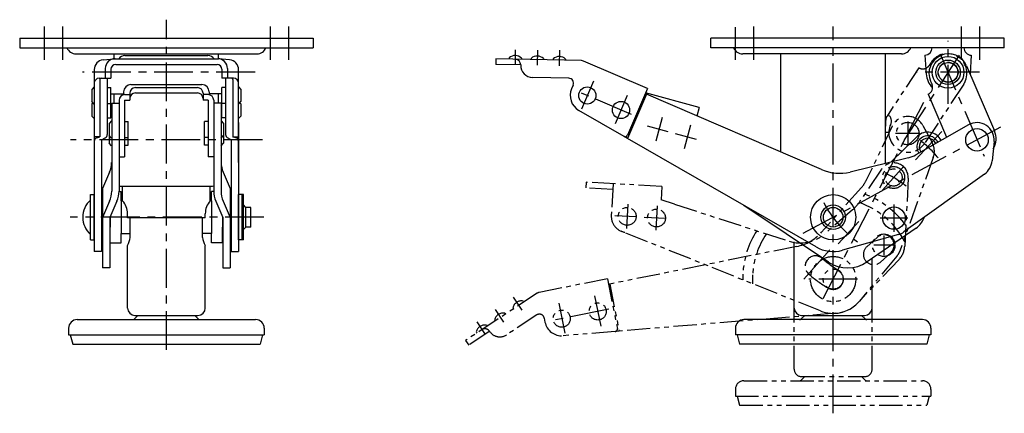
# Model space of a CAD drawing. Extents: x 10 to 919, y 10 to 578.
# Drawn here: x 517 to 919, y 209 to 370 of the extents above; entities that cross this region are included whole.
import ezdxf

# ---------------------------------------------------------------- set-up
doc = ezdxf.new("R2010")
doc.units = 0
doc.header["$MEASUREMENT"] = 0
doc.linetypes.add('CENTER', pattern=[50.8, 31.75, -6.35, 6.35, -6.35])
doc.linetypes.add('PHANTOM', pattern=[63.5, 31.75, -6.35, 6.35, -6.35, 6.35, -6.35])
for name, color, linetype in [('1', 7, 'CONTINUOUS'), ('4', 1, 'CENTER'), ('5', 6, 'PHANTOM')]:
    doc.layers.add(name, color=color, linetype=linetype)

msp = doc.modelspace()

# ---------------------------------------------------------------- linework, layer by layer
at = {"layer": '1', "linetype": 'Continuous'}
for p, q in [((516.7, 362.62), (636.7, 362.62)), ((516.7, 362.62), (516.7, 358.62)), ((636.7, 362.62), (636.7, 358.62)), ((919.4, 362.62), (799.4, 362.62)), ((799.4, 358.62), (799.4, 362.62)), ((919.4, 358.62), (919.4, 362.62)), ((516.7, 358.62), (636.7, 358.62)), ((919.4, 358.62), (799.4, 358.62)), ((539.7, 356.12), (613.7, 356.12)), ((555.35, 354.13), (555.35, 356.12)), ((559.7, 355.45), (593.69, 355.45)), ((598.05, 354.13), (598.05, 356.12)), ((716.93, 354.51), (716.92, 354.01)), ((721.93, 354.4), (721.91, 353.9)), ((877.4, 356.12), (812.4, 356.12)), ((828.05, 316), (828.05, 356.12)), ((870.75, 311.37), (870.75, 356.12)), ((886.9, 355.62), (887.42, 348.01)), ((905.9, 355.62), (905.37, 348.01)), ((550.82, 353.7), (555.35, 354.13)), ((555.35, 354.13), (598.05, 354.13)), ((556, 351.83), (597.4, 351.83)), ((602.57, 353.7), (598.05, 354.13)), ((711.42, 354.13), (711.37, 351.83)), ((721.61, 351.61), (711.37, 351.83)), ((746.41, 353.37), (711.42, 354.13)), ((725.92, 354.31), (725.91, 353.81)), ((730.92, 354.2), (730.91, 353.71)), ((734.92, 354.12), (734.91, 353.62)), ((739.92, 354.01), (739.91, 353.51)), ((773.46, 341.94), (747.27, 353.18)), ((903.94, 351.32), (915.39, 324.67)), ((547.2, 349.72), (547.2, 275.42)), ((551.7, 350.13), (551.7, 346.18)), ((554, 349.83), (554, 346.18)), ((599.4, 349.83), (599.4, 346.18)), ((601.7, 350.13), (601.7, 346.18)), ((606.2, 311.81), (606.2, 349.73)), ((741.27, 346.18), (726.5, 346.5)), ((547.2, 342.62), (546.2, 341.62)), ((549.2, 346.18), (554, 346.18)), ((549.5, 345.68), (549.5, 322.29)), ((552.5, 346.18), (552.5, 323.19)), ((552.5, 342.37), (554, 342.37)), ((554, 335.87), (554, 342.37)), ((562.2, 343.57), (591.2, 343.57)), ((564, 342.38), (589.39, 342.38)), ((604.2, 346.18), (599.4, 346.18)), ((600.9, 342.37), (599.4, 342.37)), ((599.4, 335.87), (599.4, 342.37)), ((600.9, 346.18), (600.9, 323.19)), ((603.9, 345.68), (603.9, 322.29)), ((606.2, 342.62), (607.2, 341.62)), ((743.06, 343.39), (742.41, 341.88)), ((889.24, 345.01), (889.83, 343.63)), ((546.2, 341.62), (546.2, 336.62)), ((554, 339.83), (559.2, 339.83)), ((555.35, 335.95), (555.35, 339.83)), ((559.2, 340.57), (559.2, 339.83)), ((559.62, 339.5), (561.7, 339.5)), ((561.7, 340.08), (561.7, 337.29)), ((564, 340.16), (589.39, 340.16)), ((591.69, 340.08), (591.69, 337.29)), ((593.77, 339.5), (591.69, 339.5)), ((594.2, 340.57), (594.2, 339.83)), ((599.4, 339.83), (594.2, 339.83)), ((598.05, 335.95), (598.05, 339.83)), ((607.2, 341.62), (607.2, 336.62)), ((773.01, 339.63), (765.27, 321.61)), ((773.46, 341.94), (765.28, 322.89)), ((773.01, 339.63), (772.55, 339.83)), ((794.64, 334.3), (772.71, 340.21)), ((844.68, 308.86), (773.01, 339.63)), ((888.26, 339.69), (895.82, 322.09)), ((547.2, 335.62), (546.2, 336.62)), ((546.65, 336.16), (546.2, 335.7)), ((546.2, 335.7), (546.2, 330.7)), ((552.5, 335.87), (554, 335.87)), ((554, 329.95), (554, 335.87)), ((554.32, 335.95), (554.32, 300.02)), ((554.32, 335.95), (557.32, 335.95)), ((557.32, 337.2), (557.32, 300.02)), ((559.62, 337.29), (559.62, 314.04)), ((559.62, 337.29), (561.7, 337.29)), ((593.77, 337.29), (591.69, 337.29)), ((593.77, 337.29), (593.77, 314.04)), ((596.07, 337.2), (596.07, 300.02)), ((599.07, 335.95), (596.07, 335.95)), ((599.07, 335.95), (599.07, 300.02)), ((599.4, 329.95), (599.4, 335.87)), ((600.9, 335.87), (599.4, 335.87)), ((606.2, 335.62), (607.2, 336.62)), ((606.74, 336.16), (607.2, 335.7)), ((607.2, 335.7), (607.2, 330.7)), ((794.64, 334.3), (793.69, 330.75)), ((547.2, 329.7), (546.2, 330.7)), ((606.2, 329.7), (607.2, 330.7)), ((763.86, 322.42), (745.36, 333.05)), ((552.5, 329.95), (554, 329.95)), ((554.3, 328.76), (553.3, 327.76)), ((553.3, 327.76), (553.3, 322.76)), ((559.62, 328.51), (561.1, 328.51)), ((561.1, 322.01), (561.1, 328.51)), ((593.77, 328.51), (592.3, 328.51)), ((592.3, 322.01), (592.3, 328.51)), ((599.1, 328.76), (600.1, 327.76)), ((600.9, 329.95), (599.4, 329.95)), ((600.1, 327.76), (600.1, 322.76)), ((606.2, 328.06), (606.2, 275.42)), ((904.77, 327.14), (883.26, 314.89)), ((549.5, 322.29), (547.2, 322.29)), ((548.31, 321.91), (549.5, 322.29)), ((554.3, 321.76), (553.3, 322.76)), ((553.3, 322.76), (553.3, 319.64)), ((599.1, 321.76), (600.1, 322.76)), ((600.1, 322.76), (600.1, 319.64)), ((605.08, 321.91), (603.9, 322.29)), ((603.9, 322.29), (606.2, 322.29)), ((765.27, 321.61), (763.86, 322.42)), ((883.93, 322.5), (872.98, 311.92)), ((550.2, 321.06), (551.7, 321.86)), ((550.2, 321.06), (550.2, 275.42)), ((554.3, 318.64), (553.3, 319.64)), ((559.62, 322.01), (561.1, 322.01)), ((559.62, 318.89), (561.1, 318.89)), ((561.1, 318.89), (561.1, 322.01)), ((593.77, 322.01), (592.3, 322.01)), ((592.3, 318.89), (592.3, 322.01)), ((593.77, 318.89), (592.3, 318.89)), ((599.1, 318.64), (600.1, 319.64)), ((603.2, 321.06), (601.69, 321.86)), ((603.2, 321.06), (603.2, 275.42)), ((842.42, 277.28), (765.27, 321.61)), ((915.2, 320.35), (914.38, 312.39)), ((557.32, 314.04), (559.62, 314.04)), ((596.07, 314.04), (593.77, 314.04)), ((880.15, 313.66), (856.34, 307.88)), ((553.46, 307.77), (550.55, 301.14)), ((599.94, 307.77), (602.84, 301.14)), ((911.3, 307.06), (878.36, 283.39)), ((558.35, 302.12), (595.05, 302.12)), ((558.8, 296.12), (558.8, 302.12)), ((594.6, 296.12), (594.6, 302.12)), ((545.7, 280.17), (545.7, 298.67)), ((545.7, 298.67), (547.2, 298.67)), ((547.2, 280.17), (547.2, 298.67)), ((550.57, 301.19), (550.57, 268.72)), ((557.32, 299.92), (558.2, 299.92)), ((558.2, 296.12), (558.2, 299.92)), ((596.07, 299.92), (595.2, 299.92)), ((595.2, 296.12), (595.2, 299.92)), ((602.82, 301.19), (602.82, 268.72)), ((606.2, 280.17), (606.2, 298.67)), ((608.2, 298.67), (606.2, 298.67)), ((607.7, 280.17), (607.7, 298.67)), ((608.2, 280.17), (608.2, 298.67)), ((553.48, 296), (550.57, 289.37)), ((556.48, 296), (553.57, 289.37)), ((558.2, 296.12), (558.2, 282.72)), ((558.2, 296.12), (558.8, 296.12)), ((595.2, 296.12), (594.6, 296.12)), ((595.2, 296.12), (595.2, 282.72)), ((596.91, 296), (599.82, 289.37)), ((599.91, 296), (602.82, 289.37)), ((609.2, 293.42), (608.2, 294.42)), ((847.53, 271.09), (812.92, 294.24)), ((550.57, 293.42), (550.2, 293.42)), ((560.8, 289.12), (560.8, 290.83)), ((592.6, 289.12), (592.6, 290.83)), ((602.82, 293.42), (603.2, 293.42)), ((611.2, 293.42), (609.2, 293.42)), ((609.2, 285.42), (609.2, 293.42)), ((611.2, 285.42), (611.2, 293.42)), ((553.57, 289.37), (553.57, 268.72)), ((553.7, 289.66), (553.7, 285.32)), ((592.6, 289.12), (560.8, 289.12)), ((561.87, 281.18), (561.87, 289.12)), ((591.52, 281.18), (591.52, 289.12)), ((599.7, 289.66), (599.7, 285.32)), ((599.82, 289.37), (599.82, 268.72)), ((550.57, 285.42), (550.2, 285.42)), ((553.7, 285.42), (553.57, 285.42)), ((553.7, 278.92), (553.7, 285.42)), ((558.2, 282.72), (561.87, 282.72)), ((558.2, 278.92), (558.2, 282.72)), ((595.2, 282.72), (591.52, 282.72)), ((595.2, 278.92), (595.2, 282.72)), ((599.7, 285.42), (599.82, 285.42)), ((599.7, 278.92), (599.7, 285.42)), ((602.82, 285.42), (603.2, 285.42)), ((609.2, 285.42), (608.2, 284.42)), ((611.2, 285.42), (609.2, 285.42)), ((876.15, 282.34), (853.15, 275.94)), ((883.34, 284.99), (863.24, 271.18)), ((545.7, 280.17), (547.2, 280.17)), ((553.7, 278.92), (558.2, 278.92)), ((599.7, 278.92), (595.2, 278.92)), ((608.2, 280.17), (606.2, 280.17)), ((833.5, 252.32), (833.5, 279.37)), ((550.2, 275.42), (547.2, 275.42)), ((560.8, 252.32), (560.8, 277.72)), ((592.6, 252.32), (592.6, 277.72)), ((603.2, 275.42), (606.2, 275.42)), ((865.3, 252.32), (865.3, 272.34)), ((553.57, 268.72), (550.57, 268.72)), ((599.82, 268.72), (602.82, 268.72)), ((540.2, 247.62), (613.2, 247.62)), ((565.06, 249.32), (563.65, 247.92)), ((563.8, 249.32), (589.6, 249.32)), ((588.33, 249.32), (589.74, 247.92)), ((885.9, 247.62), (812.9, 247.62)), ((837.76, 249.32), (836.35, 247.92)), ((836.5, 249.32), (862.3, 249.32)), ((861.03, 249.32), (862.44, 247.92)), ((536.7, 244.12), (536.7, 241.32)), ((616.7, 244.12), (616.7, 241.32)), ((809.4, 244.12), (809.4, 241.32)), ((889.4, 244.12), (889.4, 241.32)), ((536.7, 241.32), (616.7, 241.32)), ((537.4, 241.32), (538.4, 237.62)), ((538.4, 237.62), (615, 237.62)), ((615.99, 241.32), (615, 237.62)), ((889.4, 241.32), (809.4, 241.32)), ((810.1, 241.32), (811.1, 237.62)), ((887.7, 237.62), (811.1, 237.62)), ((888.69, 241.32), (887.7, 237.62))]:
    msp.add_line(p, q, dxfattribs=at)
for centre, radius in [((896.4, 348.62), 6.5), ((896.4, 348.62), 5), ((896.4, 348.62), 4), ((748.85, 339.12), 3.5), ((762.63, 333.2), 3.5), ((908.23, 321.06), 4.6), ((849.4, 289.42), 9.25), ((849.4, 289.42), 5), ((849.4, 289.42), 4), ((874.28, 289.08), 4.6)]:
    msp.add_circle(centre, radius, dxfattribs=at)
for centre, radius, start, end in [((539.7, 360.12), 4, 202.0243, 270), ((613.7, 360.12), 4, 270, 337.9756), ((812.4, 360.12), 4, 202.0243, 270), ((877.4, 360.12), 4, 269.9999, 337.9756), ((886.9, 358.62), 3, 269.9999, 359.9999), ((905.9, 358.62), 3, 179.9999, 270), ((559.7, 352.43), 3.03, 90, 145.8606), ((593.69, 352.43), 3.03, 34.1394, 90), ((719.37, 351.83), 3.63, 45.1622, 132.3675), ((728.37, 351.63), 3.63, 45.1622, 132.3677), ((737.37, 351.44), 3.63, 45.1624, 132.3675), ((896.59, 348.16), 8, 23.2353, 203.2352), ((551.2, 349.72), 4, 95.3554, 180), ((555.7, 350.13), 4, 90, 180), ((556, 349.83), 2, 90, 180), ((597.4, 349.83), 2, 0, 90), ((597.7, 350.13), 4, 0, 90), ((602.2, 349.72), 4, 360, 84.6446), ((719.31, 351.65), 2.3, 358.765, 88.765), ((726.61, 351.5), 5, 178.765, 268.765), ((746.36, 351.07), 2.3, 66.765, 88.765), ((896.4, 348.62), 9, 183.9142, 225.3307), ((549.2, 344.18), 2, 90, 180), ((550, 345.68), 0.5, 90, 180), ((562.2, 340.57), 3, 90, 180), ((564, 340.08), 2.3, 90, 180), ((589.39, 340.08), 2.3, 360, 90), ((591.2, 340.57), 3, 0, 90), ((603.4, 345.68), 0.5, 360, 90), ((604.2, 344.18), 2, 360, 90), ((741.22, 344.18), 2, 336.7651, 88.7651), ((887.08, 342.45), 3, 293.2352, 23.2353), ((559.62, 337.2), 2.3, 90, 180), ((564, 337.86), 2.3, 90, 180), ((589.39, 337.86), 2.3, 360, 90), ((593.77, 337.2), 2.3, 0, 90), ((748.85, 339.12), 7, 156.765, 240.1203), ((908.23, 321.06), 7, 354.1818, 119.6627), ((551, 323.19), 1.5, 298.1781, 0), ((602.4, 323.19), 1.5, 180, 241.8219), ((764.36, 323.29), 1, 240.1203, 336.765), ((888.1, 318.19), 4.5, 23.6763, 215.6491), ((888.1, 318.19), 6, 25.1765, 134.0339), ((908.03, 321.52), 8, 329.0515, 23.2352), ((548.7, 320.46), 1.5, 104.8788, 180), ((604.7, 320.46), 1.5, 360, 75.1212), ((888.1, 318.19), 3.5, 21.9566, 217.3688), ((877.32, 325.32), 12, 283.6349, 299.6627), ((544.3, 311.78), 10, 336.304, 0), ((609.09, 311.78), 10, 180, 203.696), ((906.92, 313.15), 7.5, 305.7006, 354.1817), ((851.98, 325.86), 18.5, 246.765, 283.6349), ((558.35, 305.12), 3, 250.0217, 270), ((595.05, 305.12), 3, 270, 289.9783), ((544.32, 300.02), 10, 336.304, 0), ((547.32, 300.02), 10, 336.304, 0), ((606.07, 300.02), 10, 179.9999, 203.6959), ((609.07, 300.02), 10, 179.9999, 203.6959), ((551.75, 289.42), 9.26, 130.8657, 229.1343), ((552.8, 290.83), 8, 0, 41.4096), ((600.6, 290.83), 8, 138.5904, 179.9999), ((878.53, 292), 8.5, 304.488, 341.5107), ((874.28, 289.08), 7, 285.5454, 305.7006), ((553.91, 282), 8, 329.3438, 354.1298), ((599.48, 282), 8, 185.8702, 210.6562), ((849.4, 289.42), 14, 240.1204, 285.5454), ((855.31, 282.72), 14, 236.2228, 304.4881), ((563.8, 252.32), 3, 180, 270), ((589.6, 252.32), 3, 270, 0), ((836.5, 252.32), 3, 180, 270), ((862.3, 252.32), 3, 270, 0), ((540.2, 244.12), 3.5, 90, 180), ((562.95, 248.62), 1, 270, 314.993), ((590.45, 248.62), 1, 225.0069, 270), ((613.2, 244.12), 3.5, 360, 90), ((812.9, 244.12), 3.5, 90, 180), ((835.65, 248.62), 1, 270, 314.993), ((863.15, 248.62), 1, 225.007, 270), ((885.9, 244.12), 3.5, 0, 90)]:
    msp.add_arc(centre, radius, start, end, dxfattribs=at)
at = {"layer": '4', "linetype": 'CENTER', "ltscale": 0.5}
for p, q in [((526.7, 367.31), (526.7, 353.71)), ((534.2, 367.31), (534.2, 353.71)), ((576.7, 235.2), (576.7, 370.09)), ((619.2, 367.31), (619.2, 353.71)), ((626.7, 367.31), (626.7, 353.71)), ((809.4, 353.71), (809.4, 367.01)), ((816.9, 353.71), (816.9, 367.31)), ((849.4, 209.34), (849.4, 367.31)), ((901.9, 353.71), (901.9, 367.31)), ((909.4, 353.71), (909.4, 367.31)), ((896.4, 335.8), (896.4, 361.44)), ((719.4, 357.73), (719.37, 351.65)), ((728.5, 357.66), (728.36, 351.46)), ((737.5, 357.6), (737.36, 351.27)), ((900.97, 355.64), (877.47, 319.58)), ((893.19, 356.1), (911.1, 314.37)), ((612.95, 348.62), (542.45, 348.62)), ((909.21, 348.62), (883.58, 348.62)), ((751.38, 345.03), (746.44, 333.52)), ((766.92, 331.36), (744.13, 341.15)), ((765.17, 339.13), (760.22, 327.6)), ((845.32, 256.19), (886.48, 336.44)), ((781.86, 324.28), (773.4, 326.56)), ((779.53, 330.09), (776.92, 320.43)), ((791.11, 326.96), (788.51, 317.31)), ((917.9, 326.26), (837.03, 282.77)), ((879.88, 328.58), (879.88, 318.58)), ((793.45, 321.15), (784.98, 323.44)), ((884.88, 323.58), (874.88, 323.58)), ((893.9, 324.46), (882.53, 312.16)), ((615.96, 321.06), (537.43, 321.06)), ((878.26, 310.34), (869.59, 300.52)), ((765.43, 294.74), (764.89, 284.75)), ((777.41, 294.09), (776.87, 284.1)), ((874.28, 294.68), (874.28, 283.48)), ((768.92, 289.54), (760.17, 290.02)), ((616.58, 289.42), (537.32, 289.42)), ((780.9, 288.89), (772.15, 289.37)), ((859.88, 287.67), (851.43, 278.52)), ((879.88, 289.08), (868.68, 289.08)), ((870.08, 281.98), (870.08, 273.98)), ((874.08, 277.98), (866.08, 277.98)), ((847.97, 276.06), (837.45, 264.16)), ((859.4, 264.14), (839.4, 264.14)), ((718.57, 256.77), (722.05, 251.47)), ((737.14, 254.3), (739.6, 242.02)), ((751.84, 257.26), (754.31, 244.96)), ((711.12, 251.71), (714.54, 246.53)), ((757.69, 251.86), (733.37, 246.98)), ((703.68, 246.65), (707.02, 241.58))]:
    msp.add_line(p, q, dxfattribs=at)
for centre, start, end in [((855.31, 282.72), 39.8497, 51.9109), ((849.4, 264.14), 51.8307, 63.8919), ((888.1, 318.19), 208.1728, 233.4126)]:
    msp.add_arc(centre, 48.3, start, end, dxfattribs=at)
at = {"layer": '5', "linetype": 'PHANTOM', "ltscale": 0.3}
for p, q in [((884.46, 350.5), (871.42, 330.72)), ((889.44, 352.61), (888.62, 351.36)), ((902.8, 343.8), (886.84, 319.59)), ((871.89, 331.24), (871.8, 331.3)), ((873.58, 326.62), (862.82, 304.33)), ((870.87, 324.09), (870.92, 329.09)), ((886.02, 326.94), (889.87, 319.94)), ((872.16, 324.08), (870.87, 324.09)), ((890.35, 313.8), (876.67, 275.62)), ((869.14, 308.99), (859.98, 295.41)), ((748.39, 303.68), (748.27, 301.38)), ((779.35, 302), (748.39, 303.68)), ((759.38, 303.08), (758.67, 290.1)), ((880.1, 305.33), (878.67, 277.59)), ((759.25, 300.78), (748.27, 301.38)), ((779.35, 302), (779.05, 296.5)), ((860.96, 301.55), (844.64, 283.28)), ((784.46, 294.76), (779.05, 296.5)), ((784.46, 294.76), (831.39, 279.63)), ((857.3, 292.4), (845.74, 282.51)), ((844.2, 251.14), (762.75, 283.71)), ((867.38, 281.16), (863.16, 277.38)), ((834.48, 277.47), (758.01, 262.12)), ((872.98, 274.91), (868.77, 271.13)), ((876.34, 272.18), (859.55, 254.5)), ((875.45, 273.49), (860.14, 255.16)), ((757.06, 264.28), (729.12, 258.68)), ((757.06, 264.28), (761.14, 243.96)), ((758.01, 262.12), (757.52, 262.03)), ((758.01, 262.12), (761.86, 242.9)), ((728.31, 258.34), (699.07, 239.1)), ((722.6, 255.19), (722.88, 254.77)), ((715.09, 250.24), (715.36, 249.82)), ((718.43, 252.44), (718.7, 252.02)), ((850.54, 250.19), (761.86, 242.9)), ((833.5, 227.32), (833.5, 252.32)), ((865.3, 227.32), (865.3, 252.32)), ((710.91, 247.49), (711.18, 247.07)), ((728.16, 249.5), (715.82, 241.38)), ((731.22, 248.23), (731.54, 246.62)), ((708.75, 242.72), (700.34, 237.18)), ((703.39, 242.54), (703.67, 242.13)), ((707.57, 245.29), (707.84, 244.87)), ((760.24, 242.76), (738.98, 241.02)), ((761.86, 242.9), (760.24, 242.76)), ((699.07, 239.1), (700.33, 237.18)), ((812.9, 222.62), (885.9, 222.62)), ((837.76, 224.32), (836.35, 222.92)), ((836.5, 224.32), (862.3, 224.32)), ((861.03, 224.32), (862.44, 222.92)), ((809.4, 219.12), (809.4, 216.32)), ((889.4, 219.12), (889.4, 216.32)), ((809.4, 216.32), (889.4, 216.32)), ((810.1, 216.32), (811.1, 212.62)), ((888.69, 216.32), (887.7, 212.62)), ((811.1, 212.62), (887.7, 212.62))]:
    msp.add_line(p, q, dxfattribs=at)
for centre, radius in [((896.4, 348.62), 4.1), ((879.88, 323.58), 4.6), ((874.11, 305.64), 4.5), ((874.11, 305.64), 3.5), ((765.16, 289.75), 3.65), ((777.14, 289.1), 3.65), ((870.08, 277.98), 4.6), ((849.4, 264.14), 9.25), ((849.4, 264.14), 4.1), ((753.11, 250.94), 3.5), ((738.4, 247.99), 3.5)]:
    msp.add_circle(centre, radius, dxfattribs=at)
for centre, radius, start, end in [((896.12, 348.21), 8, 326.607, 146.607), ((886.11, 353.01), 3, 236.6069, 326.607), ((873.92, 329.06), 3, 146.607, 179.4403), ((870.24, 328.74), 3, 334.4444, 56.607), ((879.88, 323.58), 7, 28.7606, 154.2416), ((880.16, 323.99), 8, 154.4445, 326.607), ((883.29, 316.33), 7.5, 340.2795, 28.7606), ((874.11, 305.64), 6, 357.0407, 146.0149), ((852.02, 309.54), 12, 318.2138, 334.2416), ((849.4, 264.14), 37, 36.5669, 69.6198), ((847.54, 303.8), 15, 310.5579, 326.015), ((849.4, 264.14), 33, 27.1775, 71.3069), ((765.16, 289.75), 6.5, 176.8901, 266.8901), ((849.4, 264.14), 37, 147.7004, 176.8901), ((849.4, 264.14), 33, 145.9051, 176.8901), ((835.99, 293.91), 15, 252.1358, 310.5579), ((830.84, 295.61), 18.5, 281.3439, 318.2138), ((870.18, 278.03), 4.2, 311.8901, 131.8901), ((865.97, 274.26), 4.2, 131.8901, 311.8901), ((870.08, 277.98), 7, 320.1243, 340.2795), ((870.18, 278.03), 8.5, 316.4691, 357.0407), ((842.13, 269.44), 4.2, 48.5317, 228.5317), ((874.11, 305.64), 44.1, 228.5317, 239.2235), ((849.4, 264.14), 37, 176.8901, 180.4371), ((849.4, 264.14), 33, 176.8901, 183.3065), ((874.11, 305.64), 52.5, 228.5317, 239.2235), ((849.4, 264.14), 4.2, 239.2235, 59.2234), ((729.57, 256.42), 2.3, 101.3439, 123.3439), ((721.96, 251.62), 3.63, 79.7413, 166.9464), ((849.4, 264.14), 14, 248.2038, 316.4691), ((849.4, 264.14), 14, 274.6992, 320.1243), ((714.44, 246.67), 3.63, 79.7411, 166.9466), ((729.26, 247.83), 2, 11.3439, 123.344), ((738.4, 247.99), 7, 191.3439, 274.6992), ((706.92, 241.73), 3.63, 79.7411, 166.9464), ((706.97, 241.55), 2.3, 33.3439, 123.3439), ((713.07, 245.56), 5, 213.3439, 303.3439), ((760.16, 243.76), 1, 274.6992, 11.3439), ((836.5, 227.32), 3, 180, 270), ((862.3, 227.32), 3, 270, 0), ((812.9, 219.12), 3.5, 90, 180), ((835.65, 223.62), 1, 270, 314.993), ((863.15, 223.62), 1, 225.007, 270), ((885.9, 219.12), 3.5, 0, 90)]:
    msp.add_arc(centre, radius, start, end, dxfattribs=at)

doc.saveas('drawing.dxf')
